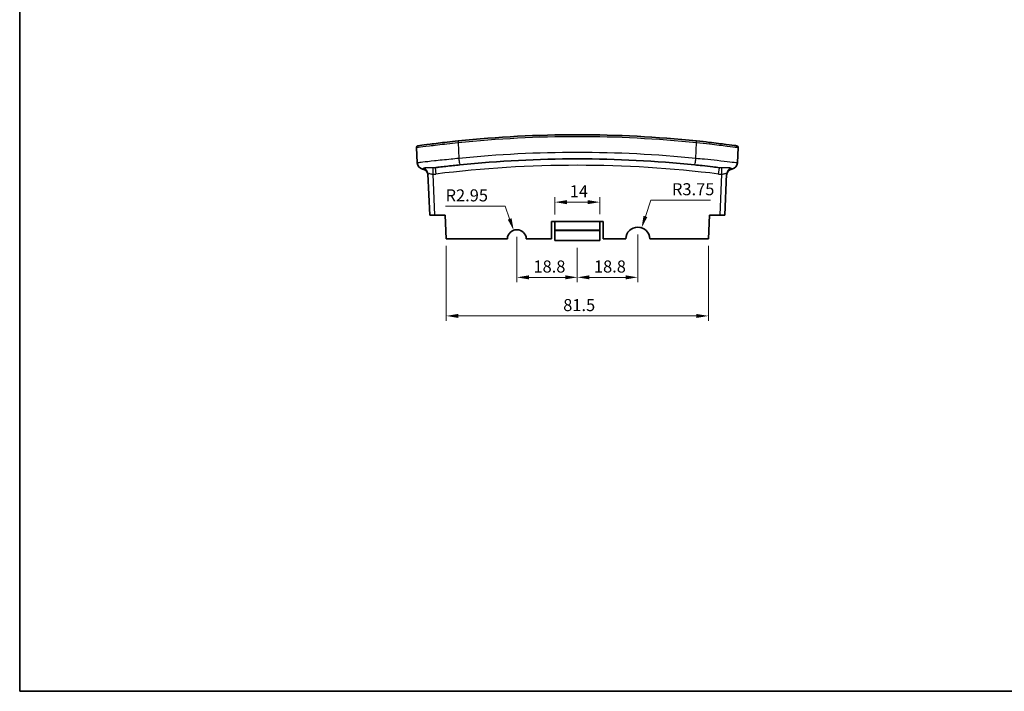
# Model space of a CAD drawing. Units: millimetres. Extents: x 22 to 3390, y 12 to 574.
# Drawn here: x 2804 to 3110, y 12 to 221 of the extents above; entities that cross this region are included whole.
import ezdxf

# ---------------------------------------------------------------- set-up
doc = ezdxf.new("R2010")
doc.units = ezdxf.units.MM
doc.header["$LTSCALE"] = 1.5
doc.layers.get('Defpoints').update_dxf_attribs({"lineweight": 25})
for name, color, linetype, lineweight in [('Border (ISO)', 7, 'Continuous', 35), ('Dimension (ISO)', 7, 'Continuous', 18), ('Visible (ISO)', 7, 'Continuous', 35), ('Visible Narrow (ISO)', 7, 'Continuous', 25)]:
    doc.layers.add(name, color=color, linetype=linetype, lineweight=lineweight)
doc.styles.add('Note Text (TK)', font='MS PGothic.ttf')
doc.dimstyles.new('Default - Method 1b (TK)', dxfattribs={"dimscale": 1.5, "dimtxt": 2.5, "dimasz": 2.5, "dimexe": 1, "dimexo": 1.5, "dimgap": 1, "dimtad": 1, "dimtoh": 1, "dimrnd": 1e-08, "dimdsep": 46, "dimtxsty": 'Note Text (TK)', "dimcen": 0.09, "dimdle": 5, "dimclrd": 100, "dimclre": 100, "dimclrt": 7, "dimadec": 1, "dimazin": 1, "dimtfac": 1, "dimtmove": 0, "dimatfit": 3, "dimfxl": 1, "dimtolj": 1, "dimlwd": -1, "dimlwe": -1, "dimarcsym": 0})

# ---------------------------------------------------------------- blocks, each defined once
blk = doc.blocks.new('図面枠 tk図枠')
at = {"layer": 'Border (ISO)'}
for p, q in [((14.5, 289), (14.5, 8)), ((14.5, 8), (405.5, 8))]:
    blk.add_line(p, q, dxfattribs=at)
blk = doc.blocks.new('*D78')
at = {"layer": 'Defpoints', "color": 0}
for p in [(2958.33, 155.58), (2977.13, 152.25), (2977.13, 140.78)]:
    blk.add_point(p, dxfattribs=at)
at = {"layer": 'Dimension (ISO)', "color": 100}
for p, q in [((2958.33, 153.33), (2958.33, 139.28)), ((2977.13, 150), (2977.13, 139.28)), ((2962.08, 140.78), (2973.38, 140.78))]:
    blk.add_line(p, q, dxfattribs=at)
for points in [[(2962.08, 141.4), (2962.08, 140.15), (2958.33, 140.78)], [(2973.38, 141.4), (2973.38, 140.15), (2977.13, 140.78)]]:
    blk.add_solid(points, dxfattribs=at)
at = {"layer": 'Dimension (ISO)', "color": 7, "insert": (2963.5, 144.15), "char_height": 3.75, "attachment_point": 4, "style": 'Note Text (TK)'}
blk.add_mtext('\\A1;18.8', dxfattribs=at)
blk = doc.blocks.new('*D79')
at = {"layer": 'Defpoints', "color": 0}
for p in [(2995.93, 156.38), (2977.13, 152.25), (2995.93, 140.78)]:
    blk.add_point(p, dxfattribs=at)
at = {"layer": 'Dimension (ISO)', "color": 100}
for p, q in [((2995.93, 154.13), (2995.93, 139.28)), ((2977.13, 150), (2977.13, 139.28)), ((2980.88, 140.78), (2992.18, 140.78))]:
    blk.add_line(p, q, dxfattribs=at)
for points in [[(2980.88, 141.4), (2980.88, 140.15), (2977.13, 140.78)], [(2992.18, 141.4), (2992.18, 140.15), (2995.93, 140.78)]]:
    blk.add_solid(points, dxfattribs=at)
at = {"layer": 'Dimension (ISO)', "color": 7, "insert": (2982.3, 144.15), "char_height": 3.75, "attachment_point": 4, "style": 'Note Text (TK)'}
blk.add_mtext('\\A1;18.8', dxfattribs=at)
blk = doc.blocks.new('*D80')
at = {"layer": 'Defpoints', "color": 0}
for p in [(2997.12, 156.18), (2995.93, 152.63)]:
    blk.add_point(p, dxfattribs=at)
at = {"layer": 'Dimension (ISO)', "color": 100}
for p, q in [((3000.02, 164.82), (2998.32, 159.74)), ((3018.54, 164.82), (3000.02, 164.82))]:
    blk.add_line(p, q, dxfattribs=at)
blk.add_solid([(2997.72, 159.94), (2998.91, 159.54), (2997.12, 156.18)], dxfattribs=at)
at = {"layer": 'Dimension (ISO)', "color": 7, "insert": (3006.57, 168.19), "char_height": 3.75, "attachment_point": 4, "style": 'Note Text (TK)'}
blk.add_mtext('\\A1;R3.75', dxfattribs=at)
blk = doc.blocks.new('*D81')
at = {"layer": 'Defpoints', "color": 0}
for p in [(2957.35, 155.41), (2958.33, 152.63)]:
    blk.add_point(p, dxfattribs=at)
at = {"layer": 'Dimension (ISO)', "color": 100}
for p, q in [((2936.17, 162.9), (2954.7, 162.9)), ((2954.7, 162.9), (2956.1, 158.94))]:
    blk.add_line(p, q, dxfattribs=at)
blk.add_solid([(2956.69, 159.15), (2955.51, 158.73), (2957.35, 155.41)], dxfattribs=at)
at = {"layer": 'Dimension (ISO)', "color": 7, "insert": (2936.17, 166.28), "char_height": 3.75, "attachment_point": 4, "style": 'Note Text (TK)'}
blk.add_mtext('\\A1;R2.95', dxfattribs=at)
blk = doc.blocks.new('*D74')
at = {"layer": 'Defpoints', "color": 0}
for p in [(2984.13, 164.17), (2970.13, 158.05), (2984.13, 158.13)]:
    blk.add_point(p, dxfattribs=at)
at = {"layer": 'Dimension (ISO)', "color": 100}
for p, q in [((2970.13, 160.3), (2970.13, 165.67)), ((2984.13, 160.38), (2984.13, 165.67)), ((2973.88, 164.17), (2980.38, 164.17))]:
    blk.add_line(p, q, dxfattribs=at)
for points in [[(2973.88, 164.79), (2973.88, 163.54), (2970.13, 164.17)], [(2980.38, 164.79), (2980.38, 163.54), (2984.13, 164.17)]]:
    blk.add_solid(points, dxfattribs=at)
at = {"layer": 'Dimension (ISO)', "color": 7, "insert": (2974.78, 167.54), "char_height": 3.75, "attachment_point": 4, "style": 'Note Text (TK)'}
blk.add_mtext('\\A1;14', dxfattribs=at)
blk = doc.blocks.new('*D76')
at = {"layer": 'Defpoints', "color": 0}
for p in [(2936.38, 152.78), (3017.88, 152.78), (3017.88, 128.78)]:
    blk.add_point(p, dxfattribs=at)
at = {"layer": 'Dimension (ISO)', "color": 100}
for p, q in [((2936.38, 150.53), (2936.38, 127.28)), ((3017.88, 150.53), (3017.88, 127.28)), ((2940.13, 128.78), (3014.13, 128.78))]:
    blk.add_line(p, q, dxfattribs=at)
for points in [[(2940.13, 129.4), (2940.13, 128.15), (2936.38, 128.78)], [(3014.13, 129.4), (3014.13, 128.15), (3017.88, 128.78)]]:
    blk.add_solid(points, dxfattribs=at)
at = {"layer": 'Dimension (ISO)', "color": 7, "insert": (2972.75, 132.15), "char_height": 3.75, "attachment_point": 4, "style": 'Note Text (TK)'}
blk.add_mtext('\\A1;81.5', dxfattribs=at)

msp = doc.modelspace()

# ---------------------------------------------------------------- linework, layer by layer
at = {"layer": 'Visible (ISO)'}
for p, q in [((2927.3627, 176.3636), (2927.1527, 181.1727)), ((3027.1131, 181.1727), (3026.9031, 176.3636)), ((2930.7007, 172.9288), (2931.2597, 160.1266)), ((3023.0061, 160.1266), (3023.565, 172.9288)), ((2932.8612, 160.1266), (2931.2597, 160.1266)), ((2932.8612, 160.1266), (2936.062, 160.1266)), ((2936.062, 160.1266), (2936.3829, 152.7766)), ((3017.8829, 152.7766), (3018.2038, 160.1266)), ((3018.2038, 160.1266), (3021.4046, 160.1266)), ((3023.0061, 160.1266), (3021.4046, 160.1266)), ((2969.1329, 152.7766), (2969.1329, 158.1266)), ((2969.1329, 158.1266), (2985.1329, 158.1266)), ((2970.1329, 158.0516), (2970.1329, 158.1266)), ((2970.1329, 155.4516), (2970.1329, 158.0516)), ((2984.1329, 158.1266), (2984.1329, 158.0516)), ((2984.1329, 158.0516), (2984.1329, 155.4516)), ((2985.1329, 158.1266), (2985.1329, 152.7766)), ((2970.1329, 155.3544), (2970.1329, 155.4516)), ((2984.1329, 155.3544), (2970.1329, 155.3544)), ((2970.1329, 152.2544), (2970.1329, 155.3544)), ((2984.1329, 155.4516), (2984.1329, 155.3544)), ((2984.1329, 155.3544), (2984.1329, 152.2544)), ((2936.3829, 152.7766), (2955.3867, 152.7766)), ((2961.2791, 152.7766), (2969.1329, 152.7766)), ((2984.1329, 152.2544), (2970.1329, 152.2544)), ((2985.1329, 152.7766), (2992.1859, 152.7766)), ((2999.6799, 152.7766), (3017.8829, 152.7766))]:
    msp.add_line(p, q, dxfattribs=at)
for centre, radius, start, end in [((2927.6522, 181.1945), 0.5, 97.935754, 182.5), ((3026.6135, 181.1945), 0.5, 357.5, 82.064246), ((2929.3608, 176.4508), 2, 182.5, 260.744199), ((3024.905, 176.4508), 2, 279.255801, 357.5), ((2928.7174, 172.5029), 2, 2.5, 80.744199), ((3025.5484, 172.5029), 2, 99.255801, 177.5), ((2995.9329, 152.6266), 3.75, 2.292443, 177.707557), ((2958.3329, 152.6266), 2.95, 2.914602, 177.085398)]:
    msp.add_arc(centre, radius, start, end, dxfattribs=at)
for points, knots in [([(3014.2194, 183.2053), (3001.9237, 184.4827), (2989.5285, 185.1266), (2964.7373, 185.1266), (2952.342, 184.4827), (2940.0464, 183.2053)], [-7.42699017, -7.42699017, -7.42699017, -7.42699017, -3.71349508, -3.71349508, 0, 0, 0, 0]), ([(2940.0464, 183.2053), (2938.9085, 183.0871), (2937.7819, 182.9644), (2934.716, 182.6168), (2932.8929, 182.3926), (2929.9297, 182.0121), (2928.8054, 181.8585), (2927.7841, 181.7179), (2927.5832, 181.6897), (2927.5832, 181.6897)], [0, 0, 0, 0, 0.34366799, 0.34366799, 0.9761365, 0.9761365, 1.62033052, 1.62033052, 2.02295178, 2.02295178, 2.02295178, 2.02295178]), ([(3026.6826, 181.6897), (3026.6826, 181.6897), (3026.549, 181.7084), (3025.775, 181.8154), (3024.7701, 181.9538), (3021.9661, 182.3182), (3020.1547, 182.5444), (3016.8935, 182.9196), (3015.5644, 183.0656), (3014.2194, 183.2053)], [0, 0, 0, 0, 0.32871914, 0.32871914, 0.96678836, 0.96678836, 1.61673511, 1.61673511, 2.02295183, 2.02295183, 2.02295183, 2.02295183]), ([(2940.6342, 175.7659), (2952.7366, 177.0031), (2964.9346, 177.6266), (2989.3312, 177.6266), (3001.5291, 177.0031), (3013.6315, 175.7659)], [-7.35975199, -7.35975199, -7.35975199, -7.35975199, -3.67987599, -3.67987599, 0, 0, 0, 0]), ([(2932.944, 174.8959), (2933.3304, 174.9438), (2933.745, 174.9946), (2935.4775, 175.2034), (2936.9832, 175.3774), (2939.2503, 175.6223), (2939.9399, 175.6949), (2940.6342, 175.7659)], [0.919768586, 0.919768586, 0.919768586, 0.919768586, 1.088849483, 1.088849483, 1.587386746, 1.587386746, 1.798505141, 1.798505141, 1.798505141, 1.798505141]), ([(3013.6315, 175.7659), (3014.4018, 175.6871), (3015.1662, 175.6064), (3017.1016, 175.3961), (3018.2404, 175.2662), (3020.0166, 175.0561), (3020.7052, 174.9723), (3021.3217, 174.8959)], [0, 0, 0, 0, 0.234203136, 0.234203136, 0.608928153, 0.608928153, 0.878722711, 0.878722711, 0.878722711, 0.878722711])]:
    msp.add_open_spline(points, degree=3, knots=knots, dxfattribs=at)
at = {"layer": 'Visible Narrow (ISO)'}
for p, q in [((2940.061, 182.708), (2940.2834, 177.7555)), ((3013.9823, 177.7555), (3014.2048, 182.708)), ((2932.3055, 172.8549), (2932.3048, 174.8433)), ((2932.944, 174.8959), (2933.1903, 172.9111)), ((3021.0755, 172.9111), (3021.3217, 174.8959)), ((3021.9609, 174.8433), (3021.9603, 172.8549)), ((2932.8612, 160.1266), (2932.3055, 172.8549)), ((3021.9603, 172.8549), (3021.4046, 160.1266)), ((2984.1329, 158.0516), (2970.1329, 158.0516)), ((2984.1329, 155.4516), (2970.1329, 155.4516))]:
    msp.add_line(p, q, dxfattribs=at)
msp.add_arc((2977.1329, -181.2662), 356.8929, 82.927486, 97.072514, dxfattribs=at)
for centre, major_axis, ratio, start_param, end_param in [((2940.0981, 182.708), (-0.0517, 0.4973), 0.07374901, 0, 1.56313454), ((3014.1677, 182.708), (0.0517, 0.4973), 0.07374901, 4.72005076, 6.28318531), ((2940.4308, 177.7555), (0.2034, -1.9896), 0.07331882, 4.70489389, 6.28318531), ((3013.8349, 177.7555), (-0.2034, -1.9896), 0.07331882, 0, 1.57829141), ((2928.7026, 172.8416), (1.9981, 0.0872), 0.9838931, 0, 1.18047225), ((3025.5631, 172.8416), (-1.9981, 0.0872), 0.9838931, 5.10271305, 6.28318531)]:
    msp.add_ellipse(centre, major_axis=major_axis, ratio=ratio, start_param=start_param, end_param=end_param, dxfattribs=at)
for points, knots in [([(2940.061, 182.708), (2952.3518, 183.9836), (2964.7422, 184.6266), (2989.5236, 184.6266), (3001.9139, 183.9836), (3014.2048, 182.708)], [0, 0, 0, 0, 3.71349508, 3.71349508, 7.42699017, 7.42699017, 7.42699017, 7.42699017]), ([(2927.1527, 181.1727), (2927.1527, 181.1728), (2927.3608, 181.2015), (2928.4186, 181.3439), (2929.5831, 181.4994), (2932.6521, 181.8845), (2934.5403, 182.1115), (2937.7156, 182.4637), (2938.8825, 182.5881), (2940.061, 182.708)], [-2.02295178, -2.02295178, -2.02295178, -2.02295178, -1.62033052, -1.62033052, -0.9761365, -0.9761365, -0.34366799, -0.34366799, 0, 0, 0, 0]), ([(3014.2048, 182.708), (3015.5978, 182.5663), (3016.9744, 182.4183), (3020.352, 182.0382), (3022.2281, 181.8092), (3025.1323, 181.4404), (3026.1731, 181.3003), (3026.9747, 181.1918), (3027.1131, 181.1728), (3027.1131, 181.1727)], [-2.02295183, -2.02295183, -2.02295183, -2.02295183, -1.61673511, -1.61673511, -0.96678836, -0.96678836, -0.32871914, -0.32871914, 0, 0, 0, 0]), ([(2940.2834, 177.7555), (2939.4686, 177.679), (2938.6592, 177.6009), (2935.9986, 177.3376), (2934.2313, 177.1513), (2931.2388, 176.8224), (2930.0004, 176.6793), (2928.4002, 176.4907), (2927.9015, 176.4303), (2927.4502, 176.375), (2927.3626, 176.364), (2927.3627, 176.3636)], [-1.79850514, -1.79850514, -1.79850514, -1.79850514, -1.58738675, -1.58738675, -1.08884948, -1.08884948, -0.60491638, -0.60491638, -0.23266015, -0.23266015, 0, 0, 0, 0]), ([(3013.9823, 177.7555), (3001.7636, 178.9996), (2989.4484, 179.6266), (2964.8174, 179.6266), (2952.5021, 178.9996), (2940.2834, 177.7555)], [0, 0, 0, 0, 3.67987599, 3.67987599, 7.35975199, 7.35975199, 7.35975199, 7.35975199]), ([(3026.9031, 176.3636), (3026.9031, 176.3639), (3026.8384, 176.3721), (3026.3869, 176.4276), (3025.6571, 176.5163), (3023.5423, 176.7628), (3022.1792, 176.9178), (3019.3914, 177.2185), (3018.0549, 177.3578), (3015.7835, 177.5838), (3014.8863, 177.6707), (3013.9823, 177.7555)], [-1.79850519, -1.79850519, -1.79850519, -1.79850519, -1.59840625, -1.59840625, -1.09607068, -1.09607068, -0.60892815, -0.60892815, -0.23420314, -0.23420314, 0, 0, 0, 0]), ([(2929.3835, 174.6928), (2929.2801, 174.6083), (2929.1922, 174.5567), (2929.0716, 174.4909), (2929.0391, 174.4769), (2929.0391, 174.4769)], [-0.473737687, -0.473737687, -0.473737687, -0.473737687, -0.236868843, -0.236868843, 0, 0, 0, 0]), ([(2932.3048, 174.8433), (2932.1137, 174.8363), (2931.9199, 174.8355), (2931.4752, 174.841), (2931.2263, 174.8494), (2930.6625, 174.8657), (2930.3609, 174.8713), (2929.817, 174.844), (2929.5971, 174.8023), (2929.4339, 174.7279), (2929.4052, 174.7106), (2929.3835, 174.6928)], [0.080861772, 0.080861772, 0.080861772, 0.080861772, 0.162374786, 0.162374786, 0.270484141, 0.270484141, 0.421921539, 0.421921539, 0.599789715, 0.599789715, 0.649588309, 0.649588309, 0.649588309, 0.649588309]), ([(2932.944, 174.8959), (2932.8351, 174.8823), (2932.7273, 174.8711), (2932.5142, 174.8534), (2932.4089, 174.847), (2932.3048, 174.8433)], [-0.088718346, -0.088718346, -0.088718346, -0.088718346, -0.0443591737, -0.0443591737, 0, 0, 0, 0]), ([(3024.8823, 174.6928), (3024.8605, 174.7106), (3024.8319, 174.7279), (3024.6687, 174.8023), (3024.4487, 174.844), (3023.9049, 174.8713), (3023.6033, 174.8657), (3023.0395, 174.8494), (3022.7906, 174.841), (3022.3458, 174.8355), (3022.152, 174.8363), (3021.9609, 174.8433)], [0.322631895, 0.322631895, 0.322631895, 0.322631895, 0.37243065, 0.37243065, 0.550298875, 0.550298875, 0.701736179, 0.701736179, 0.809845417, 0.809845417, 0.891358431, 0.891358431, 0.891358431, 0.891358431]), ([(3025.2267, 174.4769), (3025.2267, 174.4769), (3025.1967, 174.4899), (3025.0804, 174.5526), (3024.9897, 174.605), (3024.8823, 174.6928)], [-0.473737687, -0.473737687, -0.473737687, -0.473737687, -0.246219512, -0.246219512, 0, 0, 0, 0]), ([(2930.7007, 172.9288), (2930.6994, 172.9585), (2930.7031, 172.9866), (2930.7434, 173.1028), (2930.8421, 173.1526), (2931.13, 173.1345), (2931.3021, 173.0859), (2931.6369, 172.9867), (2931.7882, 172.9414), (2932.0631, 172.8811), (2932.1844, 172.8614), (2932.3055, 172.8549)], [-0.649588309, -0.649588309, -0.649588309, -0.649588309, -0.599789715, -0.599789715, -0.421921539, -0.421921539, -0.270484141, -0.270484141, -0.162374786, -0.162374786, -0.080861772, -0.080861772, -0.080861772, -0.080861772]), ([(2932.3055, 172.8549), (2932.4533, 172.855), (2932.6012, 172.8599), (2932.8963, 172.8789), (2933.0436, 172.8929), (2933.1903, 172.9111)], [0, 0, 0, 0, 0.0443591737, 0.0443591737, 0.0887183464, 0.0887183464, 0.0887183464, 0.0887183464]), ([(3021.9603, 172.8549), (3022.0813, 172.8614), (3022.2026, 172.8811), (3022.4775, 172.9414), (3022.6288, 172.9867), (3022.9636, 173.0859), (3023.1358, 173.1345), (3023.4237, 173.1526), (3023.5223, 173.1028), (3023.5626, 172.9866), (3023.5663, 172.9585), (3023.565, 172.9288)], [-0.891358431, -0.891358431, -0.891358431, -0.891358431, -0.809845417, -0.809845417, -0.701736179, -0.701736179, -0.550298875, -0.550298875, -0.37243065, -0.37243065, -0.322631895, -0.322631895, -0.322631895, -0.322631895])]:
    msp.add_open_spline(points, degree=3, knots=knots, dxfattribs=at)
for points in [[(3021.9609, 174.8433), (3021.7527, 174.8508), (3021.5397, 174.8688), (3021.3217, 174.8959)], [(3021.0755, 172.9111), (3021.3691, 172.8746), (3021.6642, 172.855), (3021.9603, 172.8549)]]:
    msp.add_open_spline(points, degree=3, dxfattribs=at)

# ---------------------------------------------------------------- block references
at = {"xscale": 1.5, "yscale": 1.5, "zscale": 1.5}
msp.add_blockref('図面枠 tk図枠', (2782, 0), dxfattribs=at)

# ---------------------------------------------------------------- dimensions: what is measured, and where the dimension line sits
at = {"layer": 'Dimension (ISO)', "color": 100}
for center, mpoint, picture, middle in [((2958.3329, 152.6266), (2957.3487, 155.4076), '*D81', (2942.1604, 162.9046)), ((2995.9329, 152.6266), (2997.1241, 156.1824), '*D80', (3012.5523, 164.8184))]:
    dim = msp.add_radius_dim(center=center, mpoint=mpoint, dimstyle='Default - Method 1b (TK)', override={"dimgap": 1, "dimtih": 1, "dimdec": 2, "dimlfac": 1, "dimcen": 0, "dimtol": 0, "dimlim": 0, "dimtp": 0, "dimtm": 0, "dimtdec": 2, "dimtofl": 0}, dxfattribs=at)
    dim.commit()
    dim.dimension.update_dxf_attribs({"geometry": picture, "text_midpoint": middle, "dimtype": 164})
for base, p1, p2, override, picture, middle in [((2984.1329, 164.1661), (2970.1329, 158.0516), (2984.1329, 158.1266), {"dimgap": 1, "dimtoh": 0, "dimdec": 2, "dimtol": 0, "dimlim": 0, "dimtp": 0, "dimtm": 0, "dimtdec": 2, "dimtofl": 0, "dimatfit": 1}, '*D74', (2977.1329, 164.1661)), ((2995.9329, 140.7766), (2977.1329, 152.2544), (2995.9329, 156.3766), {"dimtoh": 0, "dimtofl": 0, "dimatfit": 1}, '*D79', (2986.5329, 140.7766)), ((2977.1329, 140.7766), (2958.3329, 155.5766), (2977.1329, 152.2544), {"dimtoh": 0, "dimtofl": 0, "dimatfit": 1}, '*D78', (2967.7329, 140.7766)), ((3017.8829, 128.7766), (2936.3829, 152.7766), (3017.8829, 152.7766), {"dimtoh": 0, "dimtofl": 0, "dimatfit": 1}, '*D76', (2977.1329, 128.7766))]:
    dim = msp.add_linear_dim(base=base, p1=p1, p2=p2, angle=180, dimstyle='Default - Method 1b (TK)', override=override, dxfattribs=at)
    dim.commit()
    dim.dimension.update_dxf_attribs({"geometry": picture, "text_midpoint": middle, "dimtype": 160})

doc.saveas('drawing.dxf')
